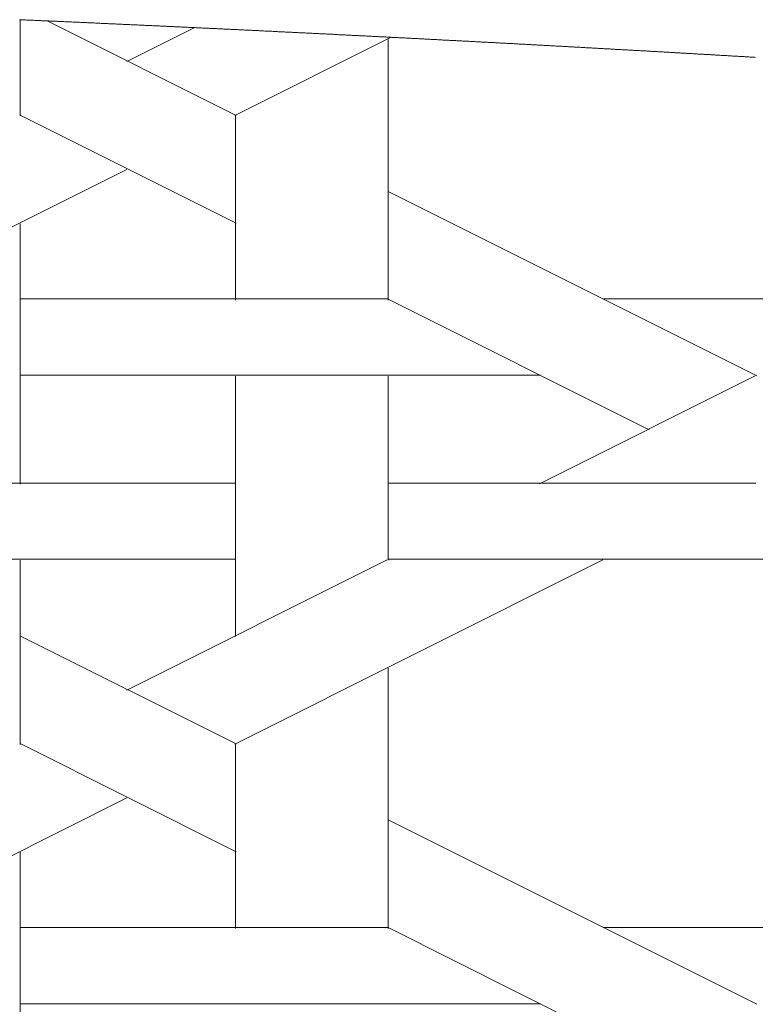
# Model space of a CAD drawing. Units: centimetres. Extents: x 1 to 203, y 0 to 318.
# Drawn here: x 76 to 77, y 315 to 316 of the extents above; entities that cross this region are included whole.
import ezdxf

# ---------------------------------------------------------------- set-up
doc = ezdxf.new("R2010")
doc.units = ezdxf.units.CM
doc.layers.get('0').update_dxf_attribs({"lineweight": 0})

msp = doc.modelspace()

# ---------------------------------------------------------------- linework, layer by layer
for p, q in [((75.6329, 315.9828), (75.6313, 315.9829)), ((75.6345, 315.9827), (75.6329, 315.9828)), ((75.6362, 315.9827), (75.6345, 315.9827)), ((75.6378, 315.9826), (75.6362, 315.9827)), ((75.6394, 315.9825), (75.6378, 315.9826)), ((75.6411, 315.9824), (75.6394, 315.9825)), ((75.6427, 315.9824), (75.6411, 315.9824)), ((75.6443, 315.9823), (75.6427, 315.9824)), ((75.646, 315.9822), (75.6443, 315.9823)), ((75.6476, 315.9822), (75.646, 315.9822)), ((75.6492, 315.9821), (75.6476, 315.9822)), ((75.6508, 315.982), (75.6492, 315.9821)), ((75.6524, 315.9819), (75.6508, 315.982)), ((75.6541, 315.9819), (75.6524, 315.9819)), ((75.6557, 315.9818), (75.6541, 315.9819)), ((75.6573, 315.9817), (75.6557, 315.9818)), ((75.6589, 315.9817), (75.6573, 315.9817)), ((75.6605, 315.9816), (75.6589, 315.9817)), ((75.6622, 315.9815), (75.6605, 315.9816)), ((75.6638, 315.9815), (75.6622, 315.9815)), ((75.6654, 315.9814), (75.6638, 315.9815)), ((75.667, 315.9813), (75.6654, 315.9814)), ((75.6686, 315.9812), (75.667, 315.9813)), ((75.6702, 315.9812), (75.6686, 315.9812)), ((75.6718, 315.9811), (75.6702, 315.9812)), ((75.6734, 315.981), (75.6718, 315.9811)), ((75.675, 315.981), (75.6734, 315.981)), ((75.6767, 315.9809), (75.675, 315.981)), ((75.6783, 315.9808), (75.6767, 315.9809)), ((75.6799, 315.9807), (75.6783, 315.9808)), ((75.6815, 315.9807), (75.6799, 315.9807)), ((75.6831, 315.9806), (75.6815, 315.9807)), ((75.6847, 315.9805), (75.6831, 315.9806)), ((75.6863, 315.9805), (75.6847, 315.9805)), ((75.6879, 315.9804), (75.6863, 315.9805)), ((75.6895, 315.9803), (75.6879, 315.9804)), ((75.6911, 315.9802), (75.6895, 315.9803)), ((75.6926, 315.9802), (75.6911, 315.9802)), ((75.6942, 315.9801), (75.6926, 315.9802)), ((75.6958, 315.98), (75.6942, 315.9801)), ((75.6974, 315.98), (75.6958, 315.98)), ((75.699, 315.9799), (75.6974, 315.98)), ((75.7006, 315.9798), (75.699, 315.9799)), ((75.7022, 315.9797), (75.7006, 315.9798)), ((75.7038, 315.9797), (75.7022, 315.9797)), ((75.7054, 315.9796), (75.7038, 315.9797)), ((75.707, 315.9795), (75.7054, 315.9796)), ((75.7085, 315.9795), (75.707, 315.9795)), ((75.7101, 315.9794), (75.7085, 315.9795)), ((75.7117, 315.9793), (75.7101, 315.9794)), ((75.7133, 315.9793), (75.7117, 315.9793)), ((75.7149, 315.9792), (75.7133, 315.9793)), ((75.7164, 315.9791), (75.7149, 315.9792)), ((75.718, 315.979), (75.7164, 315.9791)), ((75.7196, 315.979), (75.718, 315.979)), ((75.7212, 315.9789), (75.7196, 315.979)), ((75.7227, 315.9788), (75.7212, 315.9789)), ((75.7243, 315.9788), (75.7227, 315.9788)), ((75.7259, 315.9787), (75.7243, 315.9788)), ((75.7275, 315.9786), (75.7259, 315.9787)), ((75.729, 315.9785), (75.7275, 315.9786)), ((75.7306, 315.9785), (75.729, 315.9785)), ((75.7322, 315.9784), (75.7306, 315.9785)), ((75.7337, 315.9783), (75.7322, 315.9784)), ((75.7353, 315.9783), (75.7337, 315.9783)), ((75.7369, 315.9782), (75.7353, 315.9783)), ((75.7384, 315.9781), (75.7369, 315.9782)), ((75.74, 315.978), (75.7384, 315.9781)), ((75.7416, 315.978), (75.74, 315.978)), ((75.7431, 315.9779), (75.7416, 315.978)), ((75.7447, 315.9778), (75.7431, 315.9779)), ((75.7462, 315.9778), (75.7447, 315.9778)), ((75.7478, 315.9777), (75.7462, 315.9778)), ((75.7494, 315.9776), (75.7478, 315.9777)), ((75.7509, 315.9776), (75.7494, 315.9776)), ((75.7525, 315.9775), (75.7509, 315.9776)), ((75.754, 315.9774), (75.7525, 315.9775)), ((75.7556, 315.9773), (75.754, 315.9774)), ((75.7571, 315.9773), (75.7556, 315.9773)), ((75.7587, 315.9772), (75.7571, 315.9773)), ((75.7602, 315.9771), (75.7587, 315.9772)), ((75.7618, 315.9771), (75.7602, 315.9771)), ((75.7633, 315.977), (75.7618, 315.9771)), ((75.7649, 315.9769), (75.7633, 315.977)), ((75.7664, 315.9768), (75.7649, 315.9769)), ((75.768, 315.9768), (75.7664, 315.9768)), ((75.7695, 315.9767), (75.768, 315.9768)), ((75.7711, 315.9766), (75.7695, 315.9767)), ((75.7726, 315.9766), (75.7711, 315.9766)), ((75.7742, 315.9765), (75.7726, 315.9766)), ((75.7757, 315.9764), (75.7742, 315.9765)), ((75.7772, 315.9764), (75.7757, 315.9764)), ((75.7788, 315.9763), (75.7772, 315.9764)), ((75.7803, 315.9762), (75.7788, 315.9763)), ((75.7819, 315.9761), (75.7803, 315.9762)), ((75.7834, 315.9761), (75.7819, 315.9761)), ((75.7849, 315.976), (75.7834, 315.9761)), ((75.7865, 315.9759), (75.7849, 315.976)), ((75.788, 315.9759), (75.7865, 315.9759)), ((75.7895, 315.9758), (75.788, 315.9759)), ((75.7911, 315.9757), (75.7895, 315.9758)), ((75.7926, 315.9757), (75.7911, 315.9757)), ((75.7941, 315.9756), (75.7926, 315.9757)), ((75.7957, 315.9755), (75.7941, 315.9756)), ((75.7972, 315.9754), (75.7957, 315.9755)), ((75.7987, 315.9754), (75.7972, 315.9754)), ((75.8002, 315.9753), (75.7987, 315.9754)), ((75.8018, 315.9752), (75.8002, 315.9753)), ((75.8033, 315.9752), (75.8018, 315.9752)), ((75.8048, 315.9751), (75.8033, 315.9752)), ((75.8063, 315.975), (75.8048, 315.9751)), ((75.8079, 315.9749), (75.8063, 315.975)), ((75.8094, 315.9749), (75.8079, 315.9749)), ((75.8109, 315.9748), (75.8094, 315.9749)), ((75.8124, 315.9747), (75.8109, 315.9748)), ((75.814, 315.9747), (75.8124, 315.9747)), ((75.8155, 315.9746), (75.814, 315.9747)), ((75.817, 315.9745), (75.8155, 315.9746)), ((75.8185, 315.9745), (75.817, 315.9745)), ((75.82, 315.9744), (75.8185, 315.9745)), ((75.8215, 315.9743), (75.82, 315.9744)), ((75.8231, 315.9742), (75.8215, 315.9743)), ((75.8246, 315.9742), (75.8231, 315.9742)), ((75.8261, 315.9741), (75.8246, 315.9742)), ((75.8276, 315.974), (75.8261, 315.9741)), ((75.8291, 315.974), (75.8276, 315.974)), ((75.8306, 315.9739), (75.8291, 315.974)), ((75.8321, 315.9738), (75.8306, 315.9739)), ((75.8336, 315.9738), (75.8321, 315.9738)), ((75.8352, 315.9737), (75.8336, 315.9738)), ((75.8367, 315.9736), (75.8352, 315.9737)), ((75.8382, 315.9735), (75.8367, 315.9736)), ((75.8397, 315.9735), (75.8382, 315.9735)), ((75.8412, 315.9734), (75.8397, 315.9735)), ((75.8427, 315.9733), (75.8412, 315.9734)), ((75.8442, 315.9733), (75.8427, 315.9733)), ((75.8457, 315.9732), (75.8442, 315.9733)), ((75.8472, 315.9731), (75.8457, 315.9732)), ((75.8487, 315.9731), (75.8472, 315.9731)), ((75.8502, 315.973), (75.8487, 315.9731)), ((75.8517, 315.9729), (75.8502, 315.973)), ((75.8532, 315.9728), (75.8517, 315.9729)), ((75.8547, 315.9728), (75.8532, 315.9728)), ((75.8562, 315.9727), (75.8547, 315.9728)), ((75.8577, 315.9726), (75.8562, 315.9727)), ((75.8592, 315.9726), (75.8577, 315.9726)), ((75.8607, 315.9725), (75.8592, 315.9726)), ((75.8622, 315.9724), (75.8607, 315.9725)), ((75.8637, 315.9724), (75.8622, 315.9724)), ((75.8652, 315.9723), (75.8637, 315.9724)), ((75.8667, 315.9722), (75.8652, 315.9723)), ((75.8682, 315.9721), (75.8667, 315.9722)), ((75.8697, 315.9721), (75.8682, 315.9721)), ((75.8712, 315.972), (75.8697, 315.9721)), ((75.8726, 315.9719), (75.8712, 315.972)), ((75.8741, 315.9719), (75.8726, 315.9719)), ((75.8756, 315.9718), (75.8741, 315.9719)), ((75.8771, 315.9717), (75.8756, 315.9718)), ((75.8786, 315.9716), (75.8771, 315.9717)), ((75.8801, 315.9716), (75.8786, 315.9716)), ((75.8816, 315.9715), (75.8801, 315.9716)), ((75.8831, 315.9714), (75.8816, 315.9715)), ((75.8845, 315.9714), (75.8831, 315.9714)), ((75.886, 315.9713), (75.8845, 315.9714)), ((75.8875, 315.9712), (75.886, 315.9713)), ((75.889, 315.9712), (75.8875, 315.9712)), ((75.8905, 315.9711), (75.889, 315.9712)), ((75.892, 315.971), (75.8905, 315.9711)), ((75.8934, 315.9709), (75.892, 315.971)), ((75.8949, 315.9709), (75.8934, 315.9709)), ((75.8964, 315.9708), (75.8949, 315.9709)), ((75.8979, 315.9707), (75.8964, 315.9708)), ((75.8994, 315.9707), (75.8979, 315.9707)), ((75.9008, 315.9706), (75.8994, 315.9707)), ((75.9023, 315.9705), (75.9008, 315.9706)), ((75.9038, 315.9705), (75.9023, 315.9705)), ((75.9053, 315.9704), (75.9038, 315.9705)), ((75.9067, 315.9703), (75.9053, 315.9704)), ((75.9082, 315.9702), (75.9067, 315.9703)), ((75.9097, 315.9702), (75.9082, 315.9702)), ((75.9112, 315.9701), (75.9097, 315.9702)), ((75.9126, 315.97), (75.9112, 315.9701)), ((75.9141, 315.97), (75.9126, 315.97)), ((75.9156, 315.9699), (75.9141, 315.97)), ((75.9171, 315.9698), (75.9156, 315.9699)), ((75.9185, 315.9698), (75.9171, 315.9698)), ((75.92, 315.9697), (75.9185, 315.9698)), ((75.9215, 315.9696), (75.92, 315.9697)), ((75.9229, 315.9695), (75.9215, 315.9696)), ((75.9244, 315.9695), (75.9229, 315.9695)), ((75.9259, 315.9694), (75.9244, 315.9695)), ((75.9274, 315.9693), (75.9259, 315.9694)), ((75.9288, 315.9693), (75.9274, 315.9693)), ((75.9303, 315.9692), (75.9288, 315.9693)), ((75.9318, 315.9691), (75.9303, 315.9692)), ((75.9332, 315.969), (75.9318, 315.9691)), ((75.9347, 315.969), (75.9332, 315.969)), ((75.9361, 315.9689), (75.9347, 315.969)), ((75.9376, 315.9688), (75.9361, 315.9689)), ((75.9391, 315.9688), (75.9376, 315.9688)), ((75.9405, 315.9687), (75.9391, 315.9688)), ((75.942, 315.9686), (75.9405, 315.9687)), ((75.9435, 315.9686), (75.942, 315.9686)), ((75.9449, 315.9685), (75.9435, 315.9686)), ((75.9464, 315.9684), (75.9449, 315.9685)), ((75.9478, 315.9683), (75.9464, 315.9684)), ((75.9493, 315.9683), (75.9478, 315.9683)), ((75.9508, 315.9682), (75.9493, 315.9683)), ((75.9522, 315.9681), (75.9508, 315.9682)), ((75.9537, 315.9681), (75.9522, 315.9681)), ((75.9551, 315.968), (75.9537, 315.9681)), ((75.9566, 315.9679), (75.9551, 315.968)), ((75.9581, 315.9679), (75.9566, 315.9679)), ((75.9595, 315.9678), (75.9581, 315.9679)), ((75.961, 315.9677), (75.9595, 315.9678)), ((75.9624, 315.9676), (75.961, 315.9677)), ((75.9639, 315.9676), (75.9624, 315.9676)), ((75.9653, 315.9675), (75.9639, 315.9676)), ((75.9668, 315.9674), (75.9653, 315.9675)), ((75.9682, 315.9674), (75.9668, 315.9674)), ((75.9697, 315.9673), (75.9682, 315.9674)), ((75.9711, 315.9672), (75.9697, 315.9673)), ((75.9726, 315.9671), (75.9711, 315.9672)), ((75.974, 315.9671), (75.9726, 315.9671)), ((75.9755, 315.967), (75.974, 315.9671)), ((75.9769, 315.9669), (75.9755, 315.967)), ((75.9784, 315.9669), (75.9769, 315.9669)), ((75.9798, 315.9668), (75.9784, 315.9669)), ((75.9813, 315.9667), (75.9798, 315.9668)), ((75.9827, 315.9667), (75.9813, 315.9667)), ((75.9842, 315.9666), (75.9827, 315.9667)), ((75.9856, 315.9665), (75.9842, 315.9666)), ((75.9871, 315.9664), (75.9856, 315.9665)), ((75.9885, 315.9664), (75.9871, 315.9664)), ((75.99, 315.9663), (75.9885, 315.9664)), ((75.9914, 315.9662), (75.99, 315.9663)), ((75.9929, 315.9662), (75.9914, 315.9662)), ((75.9943, 315.9661), (75.9929, 315.9662)), ((75.9958, 315.966), (75.9943, 315.9661)), ((75.9972, 315.9659), (75.9958, 315.966)), ((75.9986, 315.9659), (75.9972, 315.9659)), ((76.0001, 315.9658), (75.9986, 315.9659)), ((76.0015, 315.9657), (76.0001, 315.9658)), ((76.003, 315.9657), (76.0015, 315.9657)), ((76.0044, 315.9656), (76.003, 315.9657)), ((76.0059, 315.9655), (76.0044, 315.9656)), ((76.0073, 315.9655), (76.0059, 315.9655)), ((76.0087, 315.9654), (76.0073, 315.9655)), ((76.0102, 315.9653), (76.0087, 315.9654)), ((76.0116, 315.9652), (76.0102, 315.9653)), ((76.0131, 315.9652), (76.0116, 315.9652)), ((76.0145, 315.9651), (76.0131, 315.9652)), ((76.0159, 315.965), (76.0145, 315.9651)), ((76.0174, 315.965), (76.0159, 315.965)), ((76.0188, 315.9649), (76.0174, 315.965)), ((76.0203, 315.9648), (76.0188, 315.9649)), ((76.0217, 315.9647), (76.0203, 315.9648)), ((76.0231, 315.9647), (76.0217, 315.9647)), ((76.0246, 315.9646), (76.0231, 315.9647)), ((76.026, 315.9645), (76.0246, 315.9646)), ((76.0274, 315.9645), (76.026, 315.9645)), ((76.0289, 315.9644), (76.0274, 315.9645)), ((76.0303, 315.9643), (76.0289, 315.9644)), ((76.0317, 315.9642), (76.0303, 315.9643)), ((76.0332, 315.9642), (76.0317, 315.9642)), ((76.0346, 315.9641), (76.0332, 315.9642)), ((76.036, 315.964), (76.0346, 315.9641)), ((76.0375, 315.964), (76.036, 315.964)), ((76.0389, 315.9639), (76.0375, 315.964)), ((76.0403, 315.9638), (76.0389, 315.9639)), ((76.0418, 315.9638), (76.0403, 315.9638)), ((76.0432, 315.9637), (76.0418, 315.9638)), ((76.0446, 315.9636), (76.0432, 315.9637)), ((76.0461, 315.9635), (76.0446, 315.9636)), ((76.0475, 315.9635), (76.0461, 315.9635)), ((76.0489, 315.9634), (76.0475, 315.9635)), ((76.0504, 315.9633), (76.0489, 315.9634)), ((76.0518, 315.9633), (76.0504, 315.9633)), ((76.0532, 315.9632), (76.0518, 315.9633)), ((76.0546, 315.9631), (76.0532, 315.9632)), ((76.0561, 315.963), (76.0546, 315.9631)), ((76.0575, 315.963), (76.0561, 315.963)), ((76.0589, 315.9629), (76.0575, 315.963)), ((76.0604, 315.9628), (76.0589, 315.9629)), ((76.0618, 315.9628), (76.0604, 315.9628)), ((76.0632, 315.9627), (76.0618, 315.9628)), ((76.0646, 315.9626), (76.0632, 315.9627)), ((76.0661, 315.9625), (76.0646, 315.9626)), ((76.0675, 315.9625), (76.0661, 315.9625)), ((76.0689, 315.9624), (76.0675, 315.9625)), ((76.0703, 315.9623), (76.0689, 315.9624)), ((76.0718, 315.9623), (76.0703, 315.9623)), ((76.0732, 315.9622), (76.0718, 315.9623)), ((76.0746, 315.9621), (76.0732, 315.9622)), ((76.076, 315.962), (76.0746, 315.9621)), ((76.0775, 315.962), (76.076, 315.962)), ((76.0789, 315.9619), (76.0775, 315.962)), ((76.0803, 315.9618), (76.0789, 315.9619)), ((76.0817, 315.9618), (76.0803, 315.9618)), ((76.0831, 315.9617), (76.0817, 315.9618)), ((76.0846, 315.9616), (76.0831, 315.9617)), ((76.086, 315.9615), (76.0846, 315.9616)), ((76.0874, 315.9615), (76.086, 315.9615)), ((76.0888, 315.9614), (76.0874, 315.9615)), ((76.0902, 315.9613), (76.0888, 315.9614)), ((76.0917, 315.9613), (76.0902, 315.9613)), ((76.0931, 315.9612), (76.0917, 315.9613)), ((76.0945, 315.9611), (76.0931, 315.9612)), ((76.0959, 315.961), (76.0945, 315.9611)), ((76.0973, 315.961), (76.0959, 315.961)), ((76.0988, 315.9609), (76.0973, 315.961)), ((76.1002, 315.9608), (76.0988, 315.9609)), ((76.1016, 315.9608), (76.1002, 315.9608)), ((76.103, 315.9607), (76.1016, 315.9608)), ((76.1044, 315.9606), (76.103, 315.9607)), ((76.1058, 315.9605), (76.1044, 315.9606)), ((76.1073, 315.9605), (76.1058, 315.9605)), ((76.1087, 315.9604), (76.1073, 315.9605)), ((76.1101, 315.9603), (76.1087, 315.9604)), ((76.1115, 315.9603), (76.1101, 315.9603)), ((76.1129, 315.9602), (76.1115, 315.9603)), ((76.1143, 315.9601), (76.1129, 315.9602)), ((76.1157, 315.96), (76.1143, 315.9601)), ((76.1172, 315.96), (76.1157, 315.96)), ((76.1186, 315.9599), (76.1172, 315.96)), ((76.12, 315.9598), (76.1186, 315.9599)), ((76.1214, 315.9598), (76.12, 315.9598)), ((76.1228, 315.9597), (76.1214, 315.9598)), ((76.1242, 315.9596), (76.1228, 315.9597)), ((76.1256, 315.9595), (76.1242, 315.9596)), ((76.127, 315.9595), (76.1256, 315.9595)), ((76.1284, 315.9594), (76.127, 315.9595)), ((76.1299, 315.9593), (76.1284, 315.9594)), ((76.1313, 315.9593), (76.1299, 315.9593)), ((76.1327, 315.9592), (76.1313, 315.9593)), ((76.1341, 315.9591), (76.1327, 315.9592)), ((76.1355, 315.959), (76.1341, 315.9591)), ((76.1369, 315.959), (76.1355, 315.959)), ((76.1383, 315.9589), (76.1369, 315.959)), ((76.1397, 315.9588), (76.1383, 315.9589)), ((76.1411, 315.9588), (76.1397, 315.9588)), ((76.1425, 315.9587), (76.1411, 315.9588)), ((76.1439, 315.9586), (76.1425, 315.9587)), ((76.1453, 315.9585), (76.1439, 315.9586)), ((76.1467, 315.9585), (76.1453, 315.9585)), ((76.1482, 315.9584), (76.1467, 315.9585)), ((76.1496, 315.9583), (76.1482, 315.9584)), ((76.151, 315.9583), (76.1496, 315.9583)), ((76.1524, 315.9582), (76.151, 315.9583)), ((76.1538, 315.9581), (76.1524, 315.9582)), ((76.1552, 315.958), (76.1538, 315.9581)), ((76.1566, 315.958), (76.1552, 315.958)), ((76.158, 315.9579), (76.1566, 315.958)), ((76.1594, 315.9578), (76.158, 315.9579)), ((76.1608, 315.9577), (76.1594, 315.9578)), ((76.1622, 315.9577), (76.1608, 315.9577)), ((76.1636, 315.9576), (76.1622, 315.9577)), ((76.165, 315.9575), (76.1636, 315.9576)), ((76.1664, 315.9575), (76.165, 315.9575)), ((76.1678, 315.9574), (76.1664, 315.9575)), ((76.1692, 315.9573), (76.1678, 315.9574)), ((76.1706, 315.9572), (76.1692, 315.9573)), ((76.172, 315.9572), (76.1706, 315.9572)), ((76.1734, 315.9571), (76.172, 315.9572)), ((76.1748, 315.957), (76.1734, 315.9571)), ((76.1762, 315.957), (76.1748, 315.957)), ((76.1776, 315.9569), (76.1762, 315.957)), ((76.179, 315.9568), (76.1776, 315.9569)), ((76.1804, 315.9567), (76.179, 315.9568)), ((76.1818, 315.9567), (76.1804, 315.9567)), ((76.1832, 315.9566), (76.1818, 315.9567)), ((76.1846, 315.9565), (76.1832, 315.9566)), ((76.186, 315.9565), (76.1846, 315.9565)), ((76.1874, 315.9564), (76.186, 315.9565)), ((76.1888, 315.9563), (76.1874, 315.9564)), ((76.1902, 315.9562), (76.1888, 315.9563)), ((76.1916, 315.9562), (76.1902, 315.9562)), ((76.193, 315.9561), (76.1916, 315.9562)), ((76.1943, 315.956), (76.193, 315.9561)), ((76.1957, 315.9559), (76.1943, 315.956)), ((76.1971, 315.9559), (76.1957, 315.9559)), ((76.1985, 315.9558), (76.1971, 315.9559)), ((76.1999, 315.9557), (76.1985, 315.9558)), ((76.2013, 315.9557), (76.1999, 315.9557)), ((76.2027, 315.9556), (76.2013, 315.9557)), ((76.2041, 315.9555), (76.2027, 315.9556)), ((76.2055, 315.9554), (76.2041, 315.9555)), ((76.2069, 315.9554), (76.2055, 315.9554)), ((76.2083, 315.9553), (76.2069, 315.9554)), ((76.2097, 315.9552), (76.2083, 315.9553)), ((76.2111, 315.9551), (76.2097, 315.9552)), ((76.2124, 315.9551), (76.2111, 315.9551)), ((76.2138, 315.955), (76.2124, 315.9551)), ((76.2152, 315.9549), (76.2138, 315.955)), ((76.2166, 315.9549), (76.2152, 315.9549)), ((76.218, 315.9548), (76.2166, 315.9549)), ((76.2194, 315.9547), (76.218, 315.9548)), ((76.2208, 315.9546), (76.2194, 315.9547)), ((76.2222, 315.9546), (76.2208, 315.9546)), ((76.2235, 315.9545), (76.2222, 315.9546)), ((76.2249, 315.9544), (76.2235, 315.9545)), ((76.2263, 315.9544), (76.2249, 315.9544)), ((76.2277, 315.9543), (76.2263, 315.9544)), ((76.2291, 315.9542), (76.2277, 315.9543)), ((76.2305, 315.9541), (76.2291, 315.9542)), ((76.2319, 315.9541), (76.2305, 315.9541)), ((76.2333, 315.954), (76.2319, 315.9541)), ((76.2346, 315.9539), (76.2333, 315.954)), ((76.236, 315.9538), (76.2346, 315.9539)), ((76.2374, 315.9538), (76.236, 315.9538)), ((76.2388, 315.9537), (76.2374, 315.9538)), ((76.2402, 315.9536), (76.2388, 315.9537)), ((76.2416, 315.9536), (76.2402, 315.9536)), ((76.2429, 315.9535), (76.2416, 315.9536)), ((76.2443, 315.9534), (76.2429, 315.9535)), ((76.2457, 315.9533), (76.2443, 315.9534)), ((76.2471, 315.9533), (76.2457, 315.9533)), ((76.2485, 315.9532), (76.2471, 315.9533)), ((76.2498, 315.9531), (76.2485, 315.9532)), ((76.2512, 315.953), (76.2498, 315.9531)), ((76.2526, 315.953), (76.2512, 315.953)), ((76.254, 315.9529), (76.2526, 315.953)), ((76.2554, 315.9528), (76.254, 315.9529)), ((76.2567, 315.9528), (76.2554, 315.9528)), ((76.2581, 315.9527), (76.2567, 315.9528)), ((76.2595, 315.9526), (76.2581, 315.9527)), ((76.2609, 315.9525), (76.2595, 315.9526)), ((76.2623, 315.9525), (76.2609, 315.9525)), ((76.2636, 315.9524), (76.2623, 315.9525)), ((76.265, 315.9523), (76.2636, 315.9524)), ((76.2664, 315.9522), (76.265, 315.9523)), ((76.2678, 315.9522), (76.2664, 315.9522)), ((76.2691, 315.9521), (76.2678, 315.9522)), ((76.2705, 315.952), (76.2691, 315.9521)), ((76.2719, 315.952), (76.2705, 315.952)), ((76.2733, 315.9519), (76.2719, 315.952)), ((76.2746, 315.9518), (76.2733, 315.9519)), ((76.276, 315.9517), (76.2746, 315.9518)), ((76.2774, 315.9517), (76.276, 315.9517)), ((76.2788, 315.9516), (76.2774, 315.9517)), ((76.2801, 315.9515), (76.2788, 315.9516)), ((76.2815, 315.9514), (76.2801, 315.9515)), ((76.2829, 315.9514), (76.2815, 315.9514)), ((76.2843, 315.9513), (76.2829, 315.9514)), ((76.2856, 315.9512), (76.2843, 315.9513)), ((76.287, 315.9512), (76.2856, 315.9512)), ((76.2884, 315.9511), (76.287, 315.9512)), ((76.2897, 315.951), (76.2884, 315.9511)), ((76.2911, 315.9509), (76.2897, 315.951)), ((76.2925, 315.9509), (76.2911, 315.9509)), ((76.2939, 315.9508), (76.2925, 315.9509)), ((76.2952, 315.9507), (76.2939, 315.9508)), ((76.2966, 315.9506), (76.2952, 315.9507)), ((76.298, 315.9506), (76.2966, 315.9506)), ((76.2993, 315.9505), (76.298, 315.9506)), ((76.3007, 315.9504), (76.2993, 315.9505)), ((76.3021, 315.9503), (76.3007, 315.9504)), ((76.3034, 315.9503), (76.3021, 315.9503)), ((76.3048, 315.9502), (76.3034, 315.9503)), ((76.3062, 315.9501), (76.3048, 315.9502)), ((76.3075, 315.9501), (76.3062, 315.9501)), ((76.3089, 315.95), (76.3075, 315.9501)), ((76.3103, 315.9499), (76.3089, 315.95)), ((76.3116, 315.9498), (76.3103, 315.9499)), ((76.313, 315.9498), (76.3116, 315.9498)), ((76.3144, 315.9497), (76.313, 315.9498)), ((76.3157, 315.9496), (76.3144, 315.9497)), ((76.3171, 315.9495), (76.3157, 315.9496)), ((76.3185, 315.9495), (76.3171, 315.9495)), ((76.3198, 315.9494), (76.3185, 315.9495)), ((76.3212, 315.9493), (76.3198, 315.9494)), ((76.3226, 315.9493), (76.3212, 315.9493)), ((76.3239, 315.9492), (76.3226, 315.9493)), ((76.3253, 315.9491), (76.3239, 315.9492)), ((76.3266, 315.949), (76.3253, 315.9491)), ((76.328, 315.949), (76.3266, 315.949)), ((76.3294, 315.9489), (76.328, 315.949)), ((76.3307, 315.9488), (76.3294, 315.9489)), ((76.3321, 315.9487), (76.3307, 315.9488)), ((76.3335, 315.9487), (76.3321, 315.9487)), ((76.3348, 315.9486), (76.3335, 315.9487)), ((76.3362, 315.9485), (76.3348, 315.9486)), ((76.3375, 315.9484), (76.3362, 315.9485)), ((76.3389, 315.9484), (76.3375, 315.9484)), ((76.3403, 315.9483), (76.3389, 315.9484)), ((76.3416, 315.9482), (76.3403, 315.9483)), ((76.343, 315.9482), (76.3416, 315.9482)), ((76.3443, 315.9481), (76.343, 315.9482)), ((76.3457, 315.948), (76.3443, 315.9481)), ((76.347, 315.9479), (76.3457, 315.948)), ((76.3484, 315.9479), (76.347, 315.9479)), ((76.3498, 315.9478), (76.3484, 315.9479)), ((76.3511, 315.9477), (76.3498, 315.9478)), ((76.3525, 315.9476), (76.3511, 315.9477)), ((76.3538, 315.9476), (76.3525, 315.9476)), ((76.3552, 315.9475), (76.3538, 315.9476)), ((76.3565, 315.9474), (76.3552, 315.9475)), ((76.3579, 315.9473), (76.3565, 315.9474)), ((76.3592, 315.9473), (76.3579, 315.9473)), ((76.3606, 315.9472), (76.3592, 315.9473)), ((76.362, 315.9471), (76.3606, 315.9472)), ((76.3633, 315.947), (76.362, 315.9471)), ((76.3647, 315.947), (76.3633, 315.947)), ((76.366, 315.9469), (76.3647, 315.947)), ((76.3674, 315.9468), (76.366, 315.9469)), ((76.3687, 315.9468), (76.3674, 315.9468)), ((76.3701, 315.9467), (76.3687, 315.9468)), ((76.3714, 315.9466), (76.3701, 315.9467)), ((76.3728, 315.9465), (76.3714, 315.9466)), ((76.3741, 315.9465), (76.3728, 315.9465)), ((76.3755, 315.9464), (76.3741, 315.9465)), ((76.3768, 315.9463), (76.3755, 315.9464)), ((76.3782, 315.9462), (76.3768, 315.9463)), ((76.3795, 315.9462), (76.3782, 315.9462)), ((76.3809, 315.9461), (76.3795, 315.9462)), ((76.3822, 315.946), (76.3809, 315.9461)), ((76.3836, 315.9459), (76.3822, 315.946)), ((76.3849, 315.9459), (76.3836, 315.9459)), ((76.3863, 315.9458), (76.3849, 315.9459)), ((76.3876, 315.9457), (76.3863, 315.9458)), ((76.389, 315.9456), (76.3876, 315.9457)), ((76.3903, 315.9456), (76.389, 315.9456)), ((76.3917, 315.9455), (76.3903, 315.9456)), ((76.393, 315.9454), (76.3917, 315.9455)), ((76.3944, 315.9454), (76.393, 315.9454)), ((76.3957, 315.9453), (76.3944, 315.9454)), ((76.397, 315.9452), (76.3957, 315.9453)), ((76.3984, 315.9451), (76.397, 315.9452)), ((76.3997, 315.9451), (76.3984, 315.9451)), ((76.4011, 315.945), (76.3997, 315.9451)), ((76.4024, 315.9449), (76.4011, 315.945)), ((76.4038, 315.9448), (76.4024, 315.9449)), ((76.4051, 315.9448), (76.4038, 315.9448)), ((76.4065, 315.9447), (76.4051, 315.9448)), ((76.4078, 315.9446), (76.4065, 315.9447)), ((76.4091, 315.9445), (76.4078, 315.9446)), ((76.4105, 315.9445), (76.4091, 315.9445)), ((76.4118, 315.9444), (76.4105, 315.9445)), ((76.4132, 315.9443), (76.4118, 315.9444)), ((76.4145, 315.9442), (76.4132, 315.9443)), ((76.4159, 315.9442), (76.4145, 315.9442)), ((76.4172, 315.9441), (76.4159, 315.9442)), ((76.4185, 315.944), (76.4172, 315.9441)), ((76.4199, 315.9439), (76.4185, 315.944)), ((76.4212, 315.9439), (76.4199, 315.9439)), ((76.4226, 315.9438), (76.4212, 315.9439)), ((76.4239, 315.9437), (76.4226, 315.9438)), ((76.4252, 315.9437), (76.4239, 315.9437)), ((76.4266, 315.9436), (76.4252, 315.9437)), ((76.4279, 315.9435), (76.4266, 315.9436)), ((76.4292, 315.9434), (76.4279, 315.9435)), ((76.4306, 315.9434), (76.4292, 315.9434)), ((76.4319, 315.9433), (76.4306, 315.9434)), ((76.4333, 315.9432), (76.4319, 315.9433)), ((76.4346, 315.9431), (76.4333, 315.9432)), ((76.4359, 315.9431), (76.4346, 315.9431)), ((76.4373, 315.943), (76.4359, 315.9431)), ((76.4386, 315.9429), (76.4373, 315.943)), ((76.4399, 315.9428), (76.4386, 315.9429)), ((76.4413, 315.9428), (76.4399, 315.9428)), ((76.4426, 315.9427), (76.4413, 315.9428)), ((76.4439, 315.9426), (76.4426, 315.9427)), ((76.4453, 315.9425), (76.4439, 315.9426)), ((76.4466, 315.9425), (76.4453, 315.9425)), ((76.4479, 315.9424), (76.4466, 315.9425)), ((76.4493, 315.9423), (76.4479, 315.9424)), ((76.4506, 315.9422), (76.4493, 315.9423)), ((76.4519, 315.9422), (76.4506, 315.9422)), ((76.4533, 315.9421), (76.4519, 315.9422)), ((76.4546, 315.942), (76.4533, 315.9421)), ((76.4559, 315.9419), (76.4546, 315.942)), ((76.4573, 315.9419), (76.4559, 315.9419)), ((76.4586, 315.9418), (76.4573, 315.9419)), ((76.4599, 315.9417), (76.4586, 315.9418)), ((76.4613, 315.9416), (76.4599, 315.9417)), ((76.4626, 315.9416), (76.4613, 315.9416)), ((76.4639, 315.9415), (76.4626, 315.9416)), ((76.4652, 315.9414), (76.4639, 315.9415)), ((76.4666, 315.9413), (76.4652, 315.9414)), ((76.4679, 315.9413), (76.4666, 315.9413)), ((76.4692, 315.9412), (76.4679, 315.9413)), ((76.4706, 315.9411), (76.4692, 315.9412)), ((76.4719, 315.9411), (76.4706, 315.9411)), ((76.4732, 315.941), (76.4719, 315.9411)), ((76.4745, 315.9409), (76.4732, 315.941)), ((76.4759, 315.9408), (76.4745, 315.9409)), ((76.4772, 315.9408), (76.4759, 315.9408)), ((76.4785, 315.9407), (76.4772, 315.9408)), ((76.4798, 315.9406), (76.4785, 315.9407)), ((76.4812, 315.9405), (76.4798, 315.9406)), ((76.4825, 315.9405), (76.4812, 315.9405)), ((76.4838, 315.9404), (76.4825, 315.9405)), ((76.4851, 315.9403), (76.4838, 315.9404)), ((76.4865, 315.9402), (76.4851, 315.9403)), ((76.4878, 315.9402), (76.4865, 315.9402)), ((76.4891, 315.9401), (76.4878, 315.9402)), ((76.4904, 315.94), (76.4891, 315.9401)), ((76.4918, 315.9399), (76.4904, 315.94)), ((76.4931, 315.9399), (76.4918, 315.9399)), ((76.4944, 315.9398), (76.4931, 315.9399)), ((76.4957, 315.9397), (76.4944, 315.9398)), ((76.4971, 315.9396), (76.4957, 315.9397)), ((76.4984, 315.9396), (76.4971, 315.9396)), ((76.4997, 315.9395), (76.4984, 315.9396)), ((76.501, 315.9394), (76.4997, 315.9395)), ((76.5023, 315.9393), (76.501, 315.9394)), ((76.5037, 315.9393), (76.5023, 315.9393)), ((76.505, 315.9392), (76.5037, 315.9393)), ((76.5063, 315.9391), (76.505, 315.9392)), ((76.5076, 315.939), (76.5063, 315.9391)), ((76.5089, 315.939), (76.5076, 315.939)), ((76.5103, 315.9389), (76.5089, 315.939)), ((76.5116, 315.9388), (76.5103, 315.9389)), ((76.5129, 315.9387), (76.5116, 315.9388)), ((76.5142, 315.9387), (76.5129, 315.9387)), ((76.5155, 315.9386), (76.5142, 315.9387)), ((76.5168, 315.9385), (76.5155, 315.9386)), ((76.5182, 315.9384), (76.5168, 315.9385)), ((76.5195, 315.9384), (76.5182, 315.9384)), ((76.5208, 315.9383), (76.5195, 315.9384)), ((76.5221, 315.9382), (76.5208, 315.9383)), ((76.5234, 315.9381), (76.5221, 315.9382)), ((76.5247, 315.9381), (76.5234, 315.9381)), ((76.5261, 315.938), (76.5247, 315.9381)), ((76.5274, 315.9379), (76.5261, 315.938)), ((76.5287, 315.9378), (76.5274, 315.9379)), ((76.53, 315.9378), (76.5287, 315.9378)), ((76.5313, 315.9377), (76.53, 315.9378)), ((76.5326, 315.9376), (76.5313, 315.9377)), ((76.5339, 315.9375), (76.5326, 315.9376)), ((76.5352, 315.9375), (76.5339, 315.9375)), ((76.5366, 315.9374), (76.5352, 315.9375)), ((76.5379, 315.9373), (76.5366, 315.9374)), ((76.5392, 315.9372), (76.5379, 315.9373)), ((76.5405, 315.9372), (76.5392, 315.9372)), ((76.5418, 315.9371), (76.5405, 315.9372)), ((76.5431, 315.937), (76.5418, 315.9371)), ((76.5444, 315.9369), (76.5431, 315.937)), ((76.5457, 315.9369), (76.5444, 315.9369)), ((76.547, 315.9368), (76.5457, 315.9369)), ((76.5484, 315.9367), (76.547, 315.9368)), ((76.5497, 315.9366), (76.5484, 315.9367)), ((76.551, 315.9366), (76.5497, 315.9366)), ((76.5523, 315.9365), (76.551, 315.9366)), ((76.5536, 315.9364), (76.5523, 315.9365)), ((76.5549, 315.9363), (76.5536, 315.9364)), ((76.5562, 315.9363), (76.5549, 315.9363)), ((76.5575, 315.9362), (76.5562, 315.9363)), ((76.5588, 315.9361), (76.5575, 315.9362)), ((76.5601, 315.936), (76.5588, 315.9361)), ((76.5614, 315.936), (76.5601, 315.936)), ((76.5627, 315.9359), (76.5614, 315.936)), ((76.564, 315.9358), (76.5627, 315.9359)), ((76.5654, 315.9357), (76.564, 315.9358)), ((76.5667, 315.9357), (76.5654, 315.9357)), ((76.568, 315.9356), (76.5667, 315.9357)), ((76.5693, 315.9355), (76.568, 315.9356)), ((76.5706, 315.9354), (76.5693, 315.9355)), ((76.5719, 315.9354), (76.5706, 315.9354)), ((76.5732, 315.9353), (76.5719, 315.9354)), ((76.5745, 315.9352), (76.5732, 315.9353)), ((76.5758, 315.9351), (76.5745, 315.9352)), ((76.5771, 315.9351), (76.5758, 315.9351)), ((76.5784, 315.935), (76.5771, 315.9351)), ((76.5797, 315.9349), (76.5784, 315.935)), ((76.581, 315.9348), (76.5797, 315.9349)), ((76.5823, 315.9348), (76.581, 315.9348)), ((76.5836, 315.9347), (76.5823, 315.9348)), ((76.5849, 315.9346), (76.5836, 315.9347)), ((76.5862, 315.9345), (76.5849, 315.9346)), ((76.5875, 315.9345), (76.5862, 315.9345)), ((76.5888, 315.9344), (76.5875, 315.9345)), ((76.5901, 315.9343), (76.5888, 315.9344)), ((76.5914, 315.9342), (76.5901, 315.9343)), ((76.5927, 315.9342), (76.5914, 315.9342)), ((76.594, 315.9341), (76.5927, 315.9342)), ((76.5953, 315.934), (76.594, 315.9341)), ((76.5966, 315.9339), (76.5953, 315.934)), ((76.5979, 315.9339), (76.5966, 315.9339)), ((76.5992, 315.9338), (76.5979, 315.9339)), ((76.6005, 315.9337), (76.5992, 315.9338)), ((76.6018, 315.9336), (76.6005, 315.9337)), ((76.6031, 315.9335), (76.6018, 315.9336)), ((76.6044, 315.9335), (76.6031, 315.9335)), ((76.6057, 315.9334), (76.6044, 315.9335)), ((76.607, 315.9333), (76.6057, 315.9334)), ((76.6083, 315.9332), (76.607, 315.9333)), ((76.6096, 315.9332), (76.6083, 315.9332)), ((76.6108, 315.9331), (76.6096, 315.9332)), ((76.6121, 315.933), (76.6108, 315.9331)), ((76.6134, 315.9329), (76.6121, 315.933)), ((76.6147, 315.9329), (76.6134, 315.9329)), ((76.616, 315.9328), (76.6147, 315.9329)), ((76.6173, 315.9327), (76.616, 315.9328)), ((76.6186, 315.9326), (76.6173, 315.9327)), ((76.6199, 315.9326), (76.6186, 315.9326)), ((76.6212, 315.9325), (76.6199, 315.9326)), ((76.6225, 315.9324), (76.6212, 315.9325)), ((76.6238, 315.9323), (76.6225, 315.9324)), ((76.6251, 315.9323), (76.6238, 315.9323)), ((76.6264, 315.9322), (76.6251, 315.9323)), ((76.6277, 315.9321), (76.6264, 315.9322)), ((76.6289, 315.932), (76.6277, 315.9321)), ((76.6302, 315.932), (76.6289, 315.932)), ((76.6315, 315.9319), (76.6302, 315.932)), ((76.6328, 315.9318), (76.6315, 315.9319)), ((76.6341, 315.9317), (76.6328, 315.9318)), ((76.6354, 315.9317), (76.6341, 315.9317)), ((76.6367, 315.9316), (76.6354, 315.9317)), ((76.638, 315.9315), (76.6367, 315.9316)), ((76.6393, 315.9314), (76.638, 315.9315)), ((76.6405, 315.9314), (76.6393, 315.9314)), ((76.6418, 315.9313), (76.6405, 315.9314)), ((76.6431, 315.9312), (76.6418, 315.9313)), ((76.6444, 315.9311), (76.6431, 315.9312)), ((76.6457, 315.931), (76.6444, 315.9311)), ((76.647, 315.931), (76.6457, 315.931)), ((76.6483, 315.9309), (76.647, 315.931)), ((76.6495, 315.9308), (76.6483, 315.9309)), ((76.6508, 315.9307), (76.6495, 315.9308)), ((76.6521, 315.9307), (76.6508, 315.9307)), ((76.6534, 315.9306), (76.6521, 315.9307)), ((76.6547, 315.9305), (76.6534, 315.9306)), ((76.656, 315.9304), (76.6547, 315.9305))]:
    msp.add_line(p, q)
at = {"linetype": 'Continuous'}
for p, q in [((75.6319, 315.8489), (75.6319, 315.9828)), ((75.933, 315.8495), (75.6697, 315.9812)), ((75.7808, 315.9245), (75.8754, 315.9718)), ((75.9309, 315.8494), (76.1488, 315.9584)), ((76.1444, 315.5926), (76.1444, 315.9551)), ((75.933, 315.6994), (75.6328, 315.8495)), ((75.9321, 315.5926), (75.9321, 315.8489)), ((75.4184, 315.5932), (75.7808, 315.7744)), ((76.6579, 315.4871), (76.1453, 315.7434)), ((75.6319, 315.3364), (75.6319, 315.6988)), ((75.6316, 315.5941), (76.1442, 315.5941)), ((76.5078, 315.412), (76.1453, 315.5933)), ((76.4444, 315.5941), (77.1693, 315.5941)), ((75.6316, 315.4879), (76.3565, 315.4879)), ((75.9321, 315.124), (75.9321, 315.4865)), ((76.1444, 315.2302), (76.1444, 315.4865)), ((76.3555, 315.3369), (76.6558, 315.487)), ((75.207, 315.3378), (75.9319, 315.3378)), ((76.1442, 315.3378), (76.6567, 315.3378)), ((75.4193, 315.2317), (75.9319, 315.2317)), ((75.6319, 314.9739), (75.6319, 315.2302)), ((75.7808, 315.0495), (76.1432, 315.2307)), ((75.9309, 314.9744), (76.4435, 315.2307)), ((76.1442, 315.2317), (76.869, 315.2317)), ((75.933, 314.9745), (75.6327, 315.1247)), ((76.1444, 314.7176), (76.1444, 315.0801)), ((75.933, 314.8244), (75.6328, 314.9745)), ((75.9321, 314.7176), (75.9321, 314.9739)), ((75.4184, 314.7182), (75.7808, 314.8994)), ((76.6579, 314.6121), (76.1453, 314.8684)), ((75.6319, 314.4614), (75.6319, 314.8238)), ((75.6316, 314.7191), (76.1442, 314.7191)), ((76.5077, 314.537), (76.1453, 314.7183)), ((76.4444, 314.7191), (77.1693, 314.7191)), ((75.6316, 314.6129), (76.3565, 314.6129))]:
    msp.add_line(p, q, dxfattribs=at)

doc.saveas('drawing.dxf')
